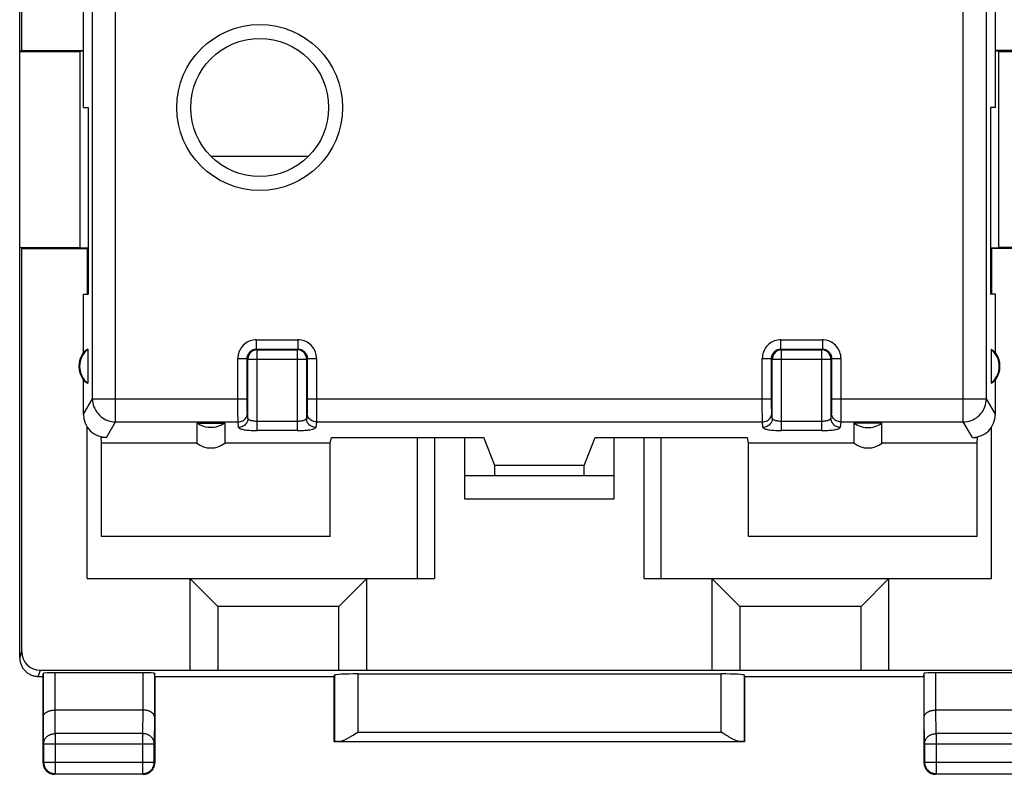
# Model space of a CAD drawing. Units: millimetres. Extents: x -75.5 to 20.7, y -24.5 to 46.7.
# Drawn here: x -11.2 to 10, y -24.5 to -8.3 of the extents above; entities that cross this region are included whole.
import ezdxf

# ---------------------------------------------------------------- set-up
doc = ezdxf.new("R2010")
doc.units = ezdxf.units.MM
doc.header["$LTSCALE"] = 19.36
doc.layers.get('0').update_dxf_attribs({"linetype": 'CONTINUOUS'})
doc.layers.add('DRAFT', color=7, linetype='CONTINUOUS')
doc.layers.add('RACCORDO', color=7, linetype='CONTINUOUS')

msp = doc.modelspace()

# ---------------------------------------------------------------- linework, layer by layer
at = {"color": 7, "linetype": 'CONTINUOUS'}
for p, q in [((-11.159, -13.234), (-11.159, 13.201)), ((-11.115, -8.991), (-11.115, 8.957)), ((-11.159, -8.999), (-11.141, -9.017)), ((-11.115, -8.991), (-11.141, -9.017)), ((-11.141, -9.017), (-9.859, -9.017)), ((-11.115, -8.991), (-9.793, -8.991)), ((-9.859, -9.004), (-9.793, -9.003)), ((-9.859, -13.229), (-9.859, -9.004)), ((11.098, -8.991), (9.776, -8.991)), ((9.776, -9.003), (9.841, -9.004)), ((9.841, -9.004), (9.841, -13.229)), ((9.841, -9.017), (11.124, -9.017)), ((-7.057, -11.26), (-4.96, -11.26)), ((-11.159, -13.234), (-11.141, -13.217)), ((-11.115, -13.243), (-11.141, -13.217)), ((-11.141, -13.217), (-9.859, -13.217)), ((-11.115, -13.243), (-9.709, -13.243)), ((-9.688, -13.232), (-9.859, -13.229)), ((-9.709, -13.239), (-9.688, -13.239)), ((-9.709, -13.239), (-9.709, -14.217)), ((9.841, -13.229), (9.671, -13.232)), ((9.691, -13.239), (9.671, -13.239)), ((9.691, -13.239), (9.691, -14.217)), ((11.098, -13.243), (9.691, -13.243)), ((11.124, -13.217), (9.841, -13.217)), ((-9.793, -16.795), (-9.793, -16.056)), ((9.776, -16.795), (9.776, -16.056)), ((-9.709, -20.317), (-9.709, -17.074)), ((-7.359, -16.983), (-6.759, -16.983)), ((-7.359, -16.983), (-7.359, -17.417)), ((-6.759, -16.983), (-6.759, -17.417)), ((7.341, -16.983), (6.741, -16.983)), ((6.741, -17.417), (6.741, -16.983)), ((7.341, -17.417), (7.341, -16.983)), ((9.691, -20.317), (9.691, -17.074)), ((-9.409, -17.281), (-9.409, -17.293)), ((-9.299, -17.293), (-9.409, -17.293)), ((-9.402, -17.417), (-9.409, -17.293)), ((-4.495, -17.417), (-4.47, -17.293)), ((-4.47, -17.293), (-1.203, -17.293)), ((-2.622, -20.317), (-2.622, -17.293)), ((-2.259, -17.293), (-2.259, -20.317)), ((-1.609, -18.617), (-1.609, -17.293)), ((-0.965, -17.893), (-1.203, -17.293)), ((0.948, -17.893), (1.186, -17.293)), ((1.186, -17.293), (4.453, -17.293)), ((1.591, -17.293), (1.591, -18.617)), ((2.241, -20.317), (2.241, -17.293)), ((2.605, -20.317), (2.605, -17.293)), ((4.478, -17.417), (4.453, -17.293)), ((9.282, -17.293), (9.391, -17.293)), ((9.385, -17.417), (9.391, -17.293)), ((9.391, -17.281), (9.391, -17.293)), ((-4.495, -17.417), (-6.759, -17.417)), ((-4.495, -19.417), (-4.495, -17.417)), ((6.741, -17.417), (4.478, -17.417)), ((4.478, -19.417), (4.478, -17.417)), ((0.948, -17.893), (-0.965, -17.893)), ((-0.965, -18.117), (-0.965, -17.893)), ((0.948, -18.117), (0.948, -17.893)), ((1.591, -18.117), (-1.609, -18.117)), ((1.591, -18.617), (-1.609, -18.617)), ((-4.495, -19.417), (-9.402, -19.417)), ((9.385, -19.417), (4.478, -19.417)), ((-9.709, -20.317), (-2.259, -20.317)), ((-6.909, -20.917), (-7.509, -20.317)), ((-7.509, -20.317), (-7.509, -22.286)), ((-3.709, -20.317), (-4.309, -20.917)), ((-3.709, -22.286), (-3.709, -20.317)), ((2.241, -20.317), (9.691, -20.317)), ((4.291, -20.917), (3.691, -20.317)), ((3.691, -20.317), (3.691, -22.286)), ((7.491, -20.317), (6.891, -20.917)), ((7.491, -22.286), (7.491, -20.317)), ((-4.309, -20.917), (-6.909, -20.917)), ((-6.909, -20.917), (-6.909, -22.286)), ((-4.309, -22.286), (-4.309, -20.917)), ((6.891, -20.917), (4.291, -20.917)), ((4.291, -20.917), (4.291, -22.286)), ((6.891, -22.286), (6.891, -20.917)), ((-7.509, -22.286), (7.491, -22.286))]:
    msp.add_line(p, q, dxfattribs=at)
at = {"color": 250, "linetype": 'CONTINUOUS'}
for p, q in [((-9.101, -16.961), (-9.101, -4.499)), ((9.084, -16.961), (9.084, -4.499)), ((-9.598, -16.468), (-9.598, -5.032)), ((9.581, -16.468), (9.581, -5.032)), ((-6.078, -15.197), (-5.189, -15.197)), ((-6.078, -15.397), (-6.078, -15.197)), ((-5.189, -15.197), (-5.189, -15.397)), ((5.172, -15.197), (6.061, -15.197)), ((5.172, -15.397), (5.172, -15.197)), ((6.061, -15.197), (6.061, -15.397)), ((-6.078, -15.397), (-5.189, -15.397)), ((-6.078, -15.397), (-6.062, -15.413)), ((-6.062, -15.413), (-5.205, -15.413)), ((-6.062, -17.146), (-6.062, -15.413)), ((-5.189, -15.397), (-5.205, -15.413)), ((-5.205, -15.413), (-5.205, -17.146)), ((5.172, -15.397), (6.061, -15.397)), ((5.172, -15.397), (5.188, -15.413)), ((5.188, -15.413), (6.045, -15.413)), ((5.188, -17.146), (5.188, -15.413)), ((6.061, -15.397), (6.045, -15.413)), ((6.045, -15.413), (6.045, -17.146)), ((-6.478, -15.597), (-6.278, -15.597)), ((-6.478, -16.507), (-6.478, -15.597)), ((-6.278, -15.597), (-6.262, -15.613)), ((-6.278, -16.537), (-6.278, -15.597)), ((-6.262, -15.613), (-5.005, -15.613)), ((-6.262, -16.88), (-6.262, -15.613)), ((-4.989, -15.597), (-5.005, -15.613)), ((-5.005, -15.613), (-5.005, -16.88)), ((-4.989, -15.597), (-4.789, -15.597)), ((-4.989, -15.597), (-4.989, -16.537)), ((-4.789, -15.597), (-4.789, -16.583)), ((4.772, -15.597), (4.972, -15.597)), ((4.772, -16.507), (4.772, -15.597)), ((4.972, -15.597), (4.988, -15.613)), ((4.972, -16.537), (4.972, -15.597)), ((4.988, -15.613), (6.245, -15.613)), ((4.988, -16.88), (4.988, -15.613)), ((6.261, -15.597), (6.245, -15.613)), ((6.245, -15.613), (6.245, -16.88)), ((6.261, -15.597), (6.461, -15.597)), ((6.261, -15.597), (6.261, -16.537)), ((6.461, -15.597), (6.461, -16.583)), ((-9.793, -16.795), (-9.598, -16.468)), ((-9.598, -16.468), (-6.278, -16.468)), ((-4.989, -16.468), (4.972, -16.468)), ((6.261, -16.468), (9.581, -16.468)), ((9.776, -16.795), (9.581, -16.468)), ((-6.477, -16.621), (-6.478, -16.507)), ((-6.477, -16.727), (-6.477, -16.621)), ((-6.277, -16.603), (-6.278, -16.537)), ((-6.277, -16.661), (-6.277, -16.603)), ((-6.276, -16.694), (-6.277, -16.661)), ((-4.99, -16.661), (-4.991, -16.694)), ((-4.989, -16.537), (-4.99, -16.603)), ((-4.99, -16.603), (-4.99, -16.661)), ((-4.789, -16.583), (-4.79, -16.693)), ((4.773, -16.621), (4.772, -16.507)), ((4.773, -16.727), (4.773, -16.621)), ((4.973, -16.603), (4.972, -16.537)), ((4.973, -16.661), (4.973, -16.603)), ((4.974, -16.694), (4.973, -16.661)), ((6.26, -16.661), (6.259, -16.694)), ((6.261, -16.537), (6.26, -16.603)), ((6.26, -16.603), (6.26, -16.661)), ((6.461, -16.583), (6.46, -16.693)), ((-6.476, -16.818), (-6.477, -16.727)), ((-6.475, -16.891), (-6.476, -16.818)), ((-6.475, -16.927), (-6.475, -16.891)), ((-6.275, -16.722), (-6.276, -16.694)), ((-6.262, -16.88), (-6.273, -16.764)), ((-4.994, -16.764), (-5.005, -16.88)), ((-4.79, -16.693), (-4.791, -16.79)), ((-4.791, -16.79), (-4.791, -16.869)), ((4.774, -16.818), (4.773, -16.727)), ((4.775, -16.891), (4.774, -16.818)), ((4.775, -16.927), (4.775, -16.891)), ((4.975, -16.722), (4.974, -16.694)), ((4.988, -16.88), (4.977, -16.764)), ((6.256, -16.764), (6.245, -16.88)), ((6.46, -16.693), (6.459, -16.79)), ((6.459, -16.79), (6.459, -16.869)), ((-9.299, -17.293), (-9.101, -16.961)), ((-9.101, -16.961), (-6.473, -16.961)), ((-6.462, -17.077), (-6.473, -16.961)), ((-5.205, -16.949), (-6.062, -16.949)), ((-4.794, -16.961), (-4.805, -17.077)), ((-4.794, -16.961), (4.777, -16.961)), ((4.788, -17.077), (4.777, -16.961)), ((6.045, -16.949), (5.188, -16.949)), ((6.456, -16.961), (6.445, -17.077)), ((6.456, -16.961), (9.084, -16.961)), ((9.282, -17.293), (9.084, -16.961)), ((-5.205, -17.146), (-6.062, -17.146)), ((6.045, -17.146), (5.188, -17.146))]:
    msp.add_line(p, q, dxfattribs=at)
for points in [[(-6.078, -15.197), (-6.113, -15.199), (-6.147, -15.204), (-6.181, -15.211), (-6.214, -15.222), (-6.247, -15.235), (-6.278, -15.251), (-6.307, -15.27), (-6.335, -15.291), (-6.361, -15.315), (-6.384, -15.34), (-6.405, -15.368), (-6.424, -15.397), (-6.44, -15.428), (-6.454, -15.461), (-6.464, -15.494), (-6.472, -15.528), (-6.476, -15.562), (-6.478, -15.597)], [(-4.789, -15.597), (-4.791, -15.562), (-4.795, -15.528), (-4.803, -15.494), (-4.813, -15.461), (-4.827, -15.428), (-4.843, -15.398), (-4.862, -15.368), (-4.883, -15.34), (-4.906, -15.315), (-4.932, -15.291), (-4.96, -15.27), (-4.989, -15.251), (-5.02, -15.235), (-5.052, -15.222), (-5.086, -15.211), (-5.119, -15.204), (-5.154, -15.199), (-5.189, -15.197)], [(5.172, -15.197), (5.137, -15.199), (5.103, -15.204), (5.069, -15.211), (5.036, -15.222), (5.003, -15.235), (4.972, -15.251), (4.943, -15.27), (4.915, -15.291), (4.889, -15.315), (4.866, -15.34), (4.845, -15.368), (4.826, -15.397), (4.81, -15.428), (4.796, -15.461), (4.786, -15.494), (4.778, -15.528), (4.774, -15.562), (4.772, -15.597)], [(6.461, -15.597), (6.459, -15.562), (6.455, -15.528), (6.447, -15.494), (6.437, -15.461), (6.423, -15.428), (6.407, -15.398), (6.388, -15.368), (6.367, -15.34), (6.344, -15.315), (6.318, -15.291), (6.29, -15.27), (6.261, -15.251), (6.23, -15.235), (6.198, -15.222), (6.164, -15.211), (6.131, -15.204), (6.096, -15.199), (6.061, -15.197)], [(-6.278, -15.597), (-6.277, -15.58), (-6.275, -15.563), (-6.271, -15.546), (-6.266, -15.529), (-6.259, -15.513), (-6.251, -15.497), (-6.242, -15.483), (-6.231, -15.469), (-6.219, -15.456), (-6.206, -15.444), (-6.193, -15.434), (-6.178, -15.424), (-6.162, -15.416), (-6.146, -15.409), (-6.13, -15.404), (-6.113, -15.4), (-6.095, -15.398), (-6.078, -15.397)], [(-6.062, -15.413), (-6.083, -15.414), (-6.104, -15.418), (-6.124, -15.423), (-6.144, -15.431), (-6.162, -15.44), (-6.18, -15.452), (-6.196, -15.465), (-6.211, -15.48), (-6.224, -15.497), (-6.236, -15.514), (-6.245, -15.533), (-6.252, -15.552), (-6.258, -15.572), (-6.261, -15.593), (-6.262, -15.613)], [(-5.005, -15.613), (-5.006, -15.592), (-5.009, -15.571), (-5.015, -15.551), (-5.023, -15.532), (-5.032, -15.513), (-5.044, -15.495), (-5.057, -15.479), (-5.072, -15.464), (-5.088, -15.451), (-5.106, -15.44), (-5.125, -15.43), (-5.144, -15.423), (-5.164, -15.417), (-5.185, -15.414), (-5.205, -15.413)], [(-5.189, -15.397), (-5.172, -15.398), (-5.154, -15.4), (-5.137, -15.404), (-5.121, -15.409), (-5.105, -15.416), (-5.089, -15.424), (-5.074, -15.434), (-5.061, -15.444), (-5.048, -15.456), (-5.036, -15.469), (-5.025, -15.483), (-5.016, -15.497), (-5.008, -15.513), (-5.001, -15.529), (-4.996, -15.546), (-4.992, -15.563), (-4.99, -15.58), (-4.989, -15.597)], [(4.972, -15.597), (4.973, -15.58), (4.975, -15.563), (4.979, -15.546), (4.984, -15.529), (4.991, -15.513), (4.999, -15.497), (5.008, -15.483), (5.019, -15.469), (5.031, -15.456), (5.044, -15.444), (5.057, -15.434), (5.072, -15.424), (5.088, -15.416), (5.104, -15.409), (5.12, -15.404), (5.137, -15.4), (5.155, -15.398), (5.172, -15.397)], [(5.188, -15.413), (5.167, -15.414), (5.146, -15.418), (5.126, -15.423), (5.106, -15.431), (5.088, -15.44), (5.07, -15.452), (5.054, -15.465), (5.039, -15.48), (5.026, -15.497), (5.014, -15.514), (5.005, -15.533), (4.998, -15.552), (4.992, -15.572), (4.989, -15.593), (4.988, -15.613)], [(6.245, -15.613), (6.244, -15.592), (6.241, -15.571), (6.235, -15.551), (6.227, -15.532), (6.218, -15.513), (6.206, -15.495), (6.193, -15.479), (6.178, -15.464), (6.162, -15.451), (6.144, -15.44), (6.125, -15.43), (6.106, -15.423), (6.086, -15.417), (6.065, -15.414), (6.045, -15.413)], [(6.061, -15.397), (6.078, -15.398), (6.096, -15.4), (6.113, -15.404), (6.129, -15.409), (6.145, -15.416), (6.161, -15.424), (6.176, -15.434), (6.189, -15.444), (6.202, -15.456), (6.214, -15.469), (6.225, -15.483), (6.234, -15.497), (6.242, -15.513), (6.249, -15.529), (6.254, -15.546), (6.258, -15.563), (6.26, -15.58), (6.261, -15.597)], [(-9.598, -16.468), (-9.596, -16.511), (-9.589, -16.553), (-9.579, -16.594), (-9.566, -16.635), (-9.549, -16.674), (-9.528, -16.712), (-9.505, -16.748), (-9.478, -16.782), (-9.449, -16.814), (-9.417, -16.843), (-9.383, -16.869), (-9.346, -16.892), (-9.308, -16.912), (-9.268, -16.929), (-9.227, -16.942), (-9.186, -16.952), (-9.143, -16.958), (-9.101, -16.961)], [(9.084, -16.961), (9.126, -16.958), (9.169, -16.952), (9.21, -16.942), (9.251, -16.929), (9.291, -16.912), (9.329, -16.892), (9.366, -16.869), (9.4, -16.843), (9.432, -16.814), (9.461, -16.782), (9.488, -16.748), (9.511, -16.712), (9.532, -16.674), (9.549, -16.635), (9.562, -16.594), (9.572, -16.553), (9.579, -16.511), (9.581, -16.468)], [(-6.473, -16.961), (-6.447, -16.959), (-6.422, -16.954), (-6.397, -16.945), (-6.374, -16.934), (-6.352, -16.92), (-6.332, -16.903), (-6.315, -16.883), (-6.3, -16.862), (-6.289, -16.839), (-6.28, -16.815), (-6.275, -16.789), (-6.273, -16.764)], [(-6.262, -16.88), (-6.263, -16.9), (-6.266, -16.921), (-6.272, -16.941), (-6.279, -16.96), (-6.289, -16.978), (-6.3, -16.995), (-6.314, -17.011), (-6.328, -17.026), (-6.345, -17.039), (-6.362, -17.05), (-6.381, -17.06), (-6.4, -17.067), (-6.42, -17.072), (-6.441, -17.076), (-6.462, -17.077)], [(-6.273, -16.764), (-6.274, -16.759), (-6.274, -16.752), (-6.275, -16.744), (-6.275, -16.734), (-6.275, -16.722)], [(-6.062, -16.949), (-6.079, -16.949), (-6.096, -16.948), (-6.113, -16.947), (-6.129, -16.945), (-6.145, -16.943), (-6.16, -16.94), (-6.175, -16.937), (-6.189, -16.933), (-6.202, -16.929), (-6.213, -16.925), (-6.224, -16.92), (-6.234, -16.915), (-6.242, -16.909), (-6.249, -16.904), (-6.254, -16.898), (-6.258, -16.892), (-6.261, -16.886), (-6.262, -16.88)], [(-5.005, -16.88), (-5.006, -16.886), (-5.009, -16.892), (-5.013, -16.898), (-5.018, -16.904), (-5.025, -16.909), (-5.033, -16.915), (-5.043, -16.92), (-5.054, -16.925), (-5.066, -16.929), (-5.078, -16.933), (-5.092, -16.937), (-5.107, -16.94), (-5.122, -16.943), (-5.138, -16.945), (-5.154, -16.947), (-5.171, -16.948), (-5.188, -16.949), (-5.205, -16.949)], [(-4.805, -17.077), (-4.826, -17.076), (-4.847, -17.072), (-4.867, -17.067), (-4.886, -17.06), (-4.905, -17.05), (-4.922, -17.039), (-4.939, -17.026), (-4.953, -17.011), (-4.967, -16.995), (-4.978, -16.978), (-4.988, -16.96), (-4.995, -16.941), (-5.001, -16.921), (-5.004, -16.9), (-5.005, -16.88)], [(-4.991, -16.694), (-4.992, -16.722), (-4.992, -16.734), (-4.992, -16.744), (-4.993, -16.752), (-4.993, -16.759), (-4.994, -16.764)], [(-4.794, -16.961), (-4.82, -16.959), (-4.845, -16.954), (-4.87, -16.945), (-4.893, -16.934), (-4.915, -16.92), (-4.935, -16.903), (-4.952, -16.883), (-4.967, -16.862), (-4.978, -16.839), (-4.987, -16.815), (-4.992, -16.789), (-4.994, -16.764)], [(-4.791, -16.869), (-4.792, -16.911), (-4.792, -16.927), (-4.793, -16.941), (-4.793, -16.952), (-4.794, -16.961)], [(4.777, -16.961), (4.803, -16.959), (4.828, -16.954), (4.853, -16.945), (4.876, -16.934), (4.898, -16.92), (4.918, -16.903), (4.935, -16.883), (4.95, -16.862), (4.961, -16.839), (4.97, -16.815), (4.975, -16.789), (4.977, -16.764)], [(4.988, -16.88), (4.987, -16.9), (4.984, -16.921), (4.978, -16.941), (4.971, -16.96), (4.961, -16.978), (4.95, -16.995), (4.936, -17.011), (4.922, -17.026), (4.905, -17.039), (4.888, -17.05), (4.869, -17.06), (4.85, -17.067), (4.83, -17.072), (4.809, -17.076), (4.788, -17.077)], [(4.977, -16.764), (4.976, -16.759), (4.976, -16.752), (4.975, -16.744), (4.975, -16.734), (4.975, -16.722)], [(5.188, -16.949), (5.171, -16.949), (5.154, -16.948), (5.137, -16.947), (5.121, -16.945), (5.105, -16.943), (5.09, -16.94), (5.075, -16.937), (5.061, -16.933), (5.048, -16.929), (5.037, -16.925), (5.026, -16.92), (5.016, -16.915), (5.008, -16.909), (5.001, -16.904), (4.996, -16.898), (4.992, -16.892), (4.989, -16.886), (4.988, -16.88)], [(6.245, -16.88), (6.244, -16.886), (6.241, -16.892), (6.237, -16.898), (6.232, -16.904), (6.225, -16.909), (6.217, -16.915), (6.207, -16.92), (6.196, -16.925), (6.184, -16.929), (6.172, -16.933), (6.158, -16.937), (6.143, -16.94), (6.128, -16.943), (6.112, -16.945), (6.096, -16.947), (6.079, -16.948), (6.062, -16.949), (6.045, -16.949)], [(6.445, -17.077), (6.424, -17.076), (6.403, -17.072), (6.383, -17.067), (6.364, -17.06), (6.345, -17.05), (6.328, -17.039), (6.311, -17.026), (6.297, -17.011), (6.283, -16.995), (6.272, -16.978), (6.262, -16.96), (6.255, -16.941), (6.249, -16.921), (6.246, -16.9), (6.245, -16.88)], [(6.259, -16.694), (6.258, -16.722), (6.258, -16.734), (6.258, -16.744), (6.257, -16.752), (6.257, -16.759), (6.256, -16.764)], [(6.456, -16.961), (6.43, -16.959), (6.405, -16.954), (6.38, -16.945), (6.357, -16.934), (6.335, -16.92), (6.315, -16.903), (6.298, -16.883), (6.283, -16.862), (6.272, -16.839), (6.263, -16.815), (6.258, -16.789), (6.256, -16.764)], [(6.459, -16.869), (6.458, -16.911), (6.458, -16.927), (6.457, -16.941), (6.457, -16.952), (6.456, -16.961)], [(-6.473, -16.961), (-6.474, -16.952), (-6.474, -16.941), (-6.475, -16.927)], [(-6.462, -17.077), (-6.46, -17.083), (-6.455, -17.089), (-6.447, -17.095), (-6.436, -17.101), (-6.422, -17.106), (-6.406, -17.112), (-6.386, -17.117), (-6.365, -17.122), (-6.341, -17.126), (-6.316, -17.13), (-6.288, -17.134), (-6.259, -17.137), (-6.228, -17.14), (-6.196, -17.142), (-6.163, -17.144), (-6.13, -17.145), (-6.096, -17.146), (-6.062, -17.146)], [(-5.205, -17.146), (-5.171, -17.146), (-5.137, -17.145), (-5.104, -17.144), (-5.071, -17.142), (-5.039, -17.14), (-5.009, -17.137), (-4.979, -17.134), (-4.952, -17.13), (-4.926, -17.126), (-4.902, -17.122), (-4.881, -17.117), (-4.862, -17.112), (-4.845, -17.106), (-4.831, -17.101), (-4.82, -17.095), (-4.812, -17.089), (-4.807, -17.083), (-4.805, -17.077)], [(4.777, -16.961), (4.776, -16.952), (4.776, -16.941), (4.775, -16.927)], [(4.788, -17.077), (4.79, -17.083), (4.795, -17.089), (4.803, -17.095), (4.814, -17.101), (4.828, -17.106), (4.844, -17.112), (4.864, -17.117), (4.885, -17.122), (4.909, -17.126), (4.934, -17.13), (4.962, -17.134), (4.991, -17.137), (5.022, -17.14), (5.054, -17.142), (5.087, -17.144), (5.12, -17.145), (5.154, -17.146), (5.188, -17.146)], [(6.045, -17.146), (6.079, -17.146), (6.113, -17.145), (6.146, -17.144), (6.179, -17.142), (6.211, -17.14), (6.241, -17.137), (6.271, -17.134), (6.298, -17.13), (6.324, -17.126), (6.348, -17.122), (6.369, -17.117), (6.388, -17.112), (6.405, -17.106), (6.419, -17.101), (6.43, -17.095), (6.438, -17.089), (6.443, -17.083), (6.445, -17.077)]]:
    msp.add_lwpolyline(points, dxfattribs=at)
at = {"color": 7, "linetype": 'CONTINUOUS'}
for points in [[(-6.759, -16.983), (-6.794, -17.007), (-6.832, -17.027), (-6.87, -17.045), (-6.911, -17.059), (-6.952, -17.07), (-6.994, -17.077), (-7.037, -17.081), (-7.08, -17.081), (-7.123, -17.077), (-7.165, -17.07), (-7.206, -17.059), (-7.247, -17.045), (-7.285, -17.027), (-7.323, -17.007), (-7.359, -16.983)], [(6.741, -16.983), (6.777, -17.007), (6.815, -17.027), (6.853, -17.045), (6.894, -17.059), (6.935, -17.07), (6.977, -17.077), (7.02, -17.081), (7.063, -17.081), (7.106, -17.077), (7.148, -17.07), (7.189, -17.059), (7.23, -17.045), (7.268, -17.027), (7.306, -17.007), (7.341, -16.983)]]:
    msp.add_lwpolyline(points, dxfattribs=at)
at = {"color": 250, "linetype": 'CONTINUOUS'}
msp.add_circle((-6.009, -10.217), 1.779, dxfattribs=at)
at = {"color": 7, "linetype": 'CONTINUOUS'}
msp.add_circle((-6.009, -10.217), 1.479, dxfattribs=at)
for centre, major_axis, ratio, start_param, end_param in [((-9.29, -16.786), (0.261, 0.438), 0.979574, 2.117446, 3.67009), ((9.273, -16.786), (-0.261, 0.438), 0.979574, -3.67009, -2.117446), ((-7.059, -17.011), (0, 0.508), 0.984808, -3.785094, -2.498092), ((7.041, -17.011), (0, 0.508), 0.984808, 2.498092, 3.785094)]:
    msp.add_ellipse(centre, major_axis=major_axis, ratio=ratio, start_param=start_param, end_param=end_param, dxfattribs=at)
at = {"layer": 'DRAFT', "color": 7, "linetype": 'CONTINUOUS'}
for p, q in [((-9.793, -10.217), (-9.793, -8.156)), ((9.776, -10.217), (9.776, -8.156)), ((-9.793, -10.217), (-9.688, -10.217)), ((-9.688, -10.217), (-9.688, -14.217)), ((9.776, -10.217), (9.671, -10.217)), ((9.671, -10.217), (9.671, -14.217)), ((-9.793, -14.217), (-9.688, -14.217)), ((-9.793, -15.478), (-9.793, -14.217)), ((9.776, -14.217), (9.671, -14.217)), ((9.776, -15.478), (9.776, -14.217)), ((-9.698, -15.403), (-9.698, -16.13)), ((9.681, -15.403), (9.681, -16.13)), ((-7.359, -17.417), (-9.402, -17.417)), ((-9.402, -19.417), (-9.402, -17.417)), ((9.385, -17.417), (7.341, -17.417)), ((9.385, -19.417), (9.385, -17.417)), ((-8.259, -22.417), (-4.409, -22.417)), ((-4.409, -23.817), (-4.409, -22.417)), ((4.391, -22.417), (8.241, -22.417)), ((4.391, -22.417), (4.391, -23.817)), ((4.391, -23.817), (-4.409, -23.817))]:
    msp.add_line(p, q, dxfattribs=at)
for centre, radius, start, end in [((-9.409, -15.767), 0.465, 128.5419, 231.4581), ((9.391, -15.767), 0.465, 308.5419, 51.4581), ((-9.409, -15.767), 0.481, 143.0796, 216.9204), ((9.391, -15.767), 0.481, 323.0796, 36.9204)]:
    msp.add_arc(centre, radius, start, end, dxfattribs=at)
for centre, start_param, end_param in [((-9.48, -15.767), 2.105705, 2.389659), ((9.463, -15.767), 0.751934, 1.035887), ((-9.48, -15.767), -2.389659, -2.105705), ((9.463, -15.767), -1.035887, -0.751934)]:
    msp.add_ellipse(centre, major_axis=(0.429, 0), ratio=0.986113, start_param=start_param, end_param=end_param, dxfattribs=at)
at = {"layer": 'RACCORDO', "color": 7, "linetype": 'CONTINUOUS'}
for p, q in [((-11.159, -22.017), (-11.159, -8.999)), ((-11.115, -21.886), (-11.115, -13.243)), ((-10.715, -22.286), (-7.509, -22.286)), ((-10.659, -22.417), (-10.651, -22.351)), ((-8.516, -22.338), (-10.401, -22.338)), ((-8.259, -22.417), (-8.266, -22.351)), ((-4.409, -22.417), (-4.406, -22.39)), ((-3.906, -22.364), (3.889, -22.364)), ((4.391, -22.417), (4.389, -22.39)), ((7.491, -22.286), (10.698, -22.286)), ((8.241, -22.417), (8.249, -22.351)), ((10.384, -22.338), (8.499, -22.338)), ((-10.759, -22.417), (-10.659, -22.417)), ((-10.659, -22.417), (-10.659, -24.267)), ((-8.259, -22.417), (-8.259, -24.267)), ((8.241, -22.417), (8.241, -24.267)), ((-8.516, -23.139), (-10.401, -23.139)), ((10.384, -23.139), (8.499, -23.139)), ((-4.005, -23.674), (-3.977, -23.657)), ((-3.977, -23.657), (-3.906, -23.612)), ((3.945, -23.648), (3.889, -23.612)), ((3.988, -23.674), (3.945, -23.648)), ((-4.406, -23.814), (-4.409, -23.817)), ((4.016, -23.692), (3.988, -23.674)), ((4.389, -23.814), (4.391, -23.817)), ((-8.509, -24.517), (-10.409, -24.517)), ((10.391, -24.517), (8.491, -24.517))]:
    msp.add_line(p, q, dxfattribs=at)
at = {"layer": 'RACCORDO', "color": 250, "linetype": 'CONTINUOUS'}
for p, q in [((-11.159, -22.017), (-11.115, -21.886)), ((-10.759, -22.417), (-10.715, -22.286)), ((-10.651, -23.284), (-10.651, -22.351)), ((-10.401, -23.139), (-10.401, -22.338)), ((-8.516, -22.338), (-8.516, -23.139)), ((-8.266, -22.351), (-8.266, -23.284)), ((-4.406, -22.39), (-4.406, -23.814)), ((-3.906, -22.364), (-3.906, -23.612)), ((3.889, -23.612), (3.889, -22.364)), ((4.389, -23.814), (4.389, -22.39)), ((8.249, -23.284), (8.249, -22.351)), ((8.499, -23.139), (8.499, -22.338)), ((-10.395, -23.645), (-10.401, -23.139)), ((-8.517, -23.139), (-8.522, -23.645)), ((8.505, -23.645), (8.499, -23.139)), ((-10.645, -23.861), (-10.651, -23.284)), ((-8.266, -23.284), (-8.272, -23.861)), ((8.255, -23.861), (8.249, -23.284)), ((-8.522, -23.645), (-10.395, -23.645)), ((-10.395, -23.645), (-10.395, -24.504)), ((-8.522, -23.645), (-8.522, -24.504)), ((-3.906, -23.612), (3.889, -23.612)), ((10.378, -23.645), (8.505, -23.645)), ((8.505, -23.645), (8.505, -24.504)), ((-10.645, -23.861), (-8.272, -23.861)), ((-10.645, -23.861), (-10.645, -24.254)), ((-8.272, -24.254), (-8.272, -23.861)), ((-4.305, -23.812), (4.288, -23.812)), ((8.255, -23.861), (10.628, -23.861)), ((8.255, -23.861), (8.255, -24.254)), ((-10.659, -24.267), (-10.645, -24.254)), ((-10.645, -24.254), (-8.272, -24.254)), ((-8.259, -24.267), (-8.272, -24.254)), ((8.241, -24.267), (8.255, -24.254)), ((8.255, -24.254), (10.628, -24.254)), ((-10.409, -24.517), (-10.395, -24.504)), ((-10.395, -24.504), (-8.522, -24.504)), ((-8.509, -24.517), (-8.522, -24.504)), ((8.491, -24.517), (8.505, -24.504)), ((8.505, -24.504), (10.378, -24.504))]:
    msp.add_line(p, q, dxfattribs=at)
at = {"layer": 'RACCORDO', "color": 7, "linetype": 'CONTINUOUS'}
for points in [[(-11.159, -22.017), (-11.158, -22.036), (-11.157, -22.055), (-11.154, -22.073), (-11.151, -22.092), (-11.147, -22.111), (-11.142, -22.129), (-11.137, -22.147), (-11.13, -22.165), (-11.122, -22.183), (-11.114, -22.2), (-11.105, -22.217), (-11.095, -22.233), (-11.084, -22.249), (-11.073, -22.264), (-11.061, -22.279), (-11.048, -22.293), (-11.035, -22.306), (-11.02, -22.319), (-11.006, -22.331), (-10.991, -22.343), (-10.975, -22.353), (-10.958, -22.363), (-10.942, -22.372), (-10.925, -22.381), (-10.907, -22.388), (-10.889, -22.395), (-10.871, -22.401), (-10.853, -22.405), (-10.834, -22.409), (-10.815, -22.413), (-10.797, -22.415), (-10.778, -22.416), (-10.759, -22.417)], [(-10.651, -23.284), (-10.651, -23.277), (-10.65, -23.271), (-10.649, -23.265), (-10.647, -23.259), (-10.645, -23.252), (-10.642, -23.246), (-10.639, -23.24), (-10.635, -23.234), (-10.631, -23.228), (-10.626, -23.222), (-10.621, -23.216), (-10.616, -23.21), (-10.609, -23.205), (-10.603, -23.199), (-10.596, -23.194), (-10.588, -23.188), (-10.58, -23.183), (-10.572, -23.179), (-10.563, -23.174), (-10.553, -23.17), (-10.544, -23.166), (-10.533, -23.162), (-10.523, -23.158), (-10.512, -23.155), (-10.501, -23.152), (-10.489, -23.149), (-10.477, -23.146), (-10.465, -23.144), (-10.453, -23.143), (-10.44, -23.141), (-10.427, -23.14), (-10.414, -23.14), (-10.401, -23.139)], [(-8.266, -23.284), (-8.266, -23.277), (-8.267, -23.271), (-8.268, -23.265), (-8.27, -23.259), (-8.272, -23.252), (-8.275, -23.246), (-8.278, -23.24), (-8.282, -23.234), (-8.286, -23.228), (-8.291, -23.222), (-8.296, -23.216), (-8.301, -23.21), (-8.308, -23.205), (-8.314, -23.199), (-8.321, -23.194), (-8.329, -23.188), (-8.337, -23.183), (-8.345, -23.179), (-8.354, -23.174), (-8.364, -23.17), (-8.373, -23.166), (-8.384, -23.162), (-8.394, -23.158), (-8.405, -23.155), (-8.416, -23.152), (-8.428, -23.149), (-8.44, -23.146), (-8.452, -23.144), (-8.464, -23.143), (-8.477, -23.141), (-8.49, -23.14), (-8.503, -23.14), (-8.517, -23.139)], [(8.249, -23.284), (8.249, -23.277), (8.25, -23.271), (8.251, -23.265), (8.253, -23.259), (8.255, -23.252), (8.258, -23.246), (8.261, -23.24), (8.265, -23.234), (8.269, -23.228), (8.274, -23.222), (8.279, -23.216), (8.284, -23.21), (8.291, -23.205), (8.297, -23.199), (8.304, -23.194), (8.312, -23.188), (8.32, -23.183), (8.328, -23.179), (8.337, -23.174), (8.347, -23.17), (8.356, -23.166), (8.367, -23.162), (8.377, -23.158), (8.388, -23.155), (8.399, -23.152), (8.411, -23.149), (8.423, -23.146), (8.435, -23.144), (8.447, -23.143), (8.46, -23.141), (8.473, -23.14), (8.486, -23.14), (8.499, -23.139)], [(-4.305, -23.812), (-4.294, -23.811), (-4.283, -23.81), (-4.271, -23.808), (-4.26, -23.805), (-4.248, -23.801), (-4.236, -23.797), (-4.223, -23.792), (-4.21, -23.787), (-4.198, -23.782), (-4.185, -23.776), (-4.171, -23.769), (-4.158, -23.763), (-4.145, -23.756), (-4.131, -23.748), (-4.117, -23.741), (-4.104, -23.733), (-4.09, -23.725), (-4.076, -23.717), (-4.062, -23.709), (-4.048, -23.7), (-4.033, -23.692), (-4.005, -23.674)], [(4.288, -23.812), (4.277, -23.811), (4.266, -23.81), (4.254, -23.808), (4.243, -23.805), (4.231, -23.801), (4.218, -23.797), (4.206, -23.792), (4.193, -23.787), (4.181, -23.782), (4.168, -23.776), (4.154, -23.769), (4.141, -23.763), (4.128, -23.756), (4.114, -23.748), (4.1, -23.741), (4.087, -23.733), (4.073, -23.725), (4.059, -23.717), (4.045, -23.709), (4.031, -23.7), (4.016, -23.692)], [(-10.659, -24.267), (-10.658, -24.279), (-10.657, -24.29), (-10.656, -24.302), (-10.654, -24.314), (-10.651, -24.326), (-10.648, -24.337), (-10.645, -24.348), (-10.641, -24.36), (-10.636, -24.371), (-10.631, -24.381), (-10.625, -24.392), (-10.619, -24.402), (-10.612, -24.412), (-10.605, -24.421), (-10.597, -24.43), (-10.589, -24.439), (-10.581, -24.448), (-10.572, -24.456), (-10.563, -24.463), (-10.554, -24.47), (-10.544, -24.477), (-10.534, -24.483), (-10.523, -24.489), (-10.512, -24.494), (-10.501, -24.499), (-10.49, -24.503), (-10.479, -24.507), (-10.467, -24.51), (-10.456, -24.512), (-10.444, -24.514), (-10.432, -24.516), (-10.42, -24.516), (-10.409, -24.517)], [(-8.509, -24.517), (-8.497, -24.516), (-8.485, -24.516), (-8.473, -24.514), (-8.461, -24.512), (-8.45, -24.51), (-8.438, -24.507), (-8.427, -24.503), (-8.416, -24.499), (-8.405, -24.494), (-8.394, -24.489), (-8.384, -24.483), (-8.373, -24.477), (-8.363, -24.47), (-8.354, -24.463), (-8.345, -24.456), (-8.336, -24.448), (-8.328, -24.439), (-8.32, -24.43), (-8.312, -24.421), (-8.305, -24.412), (-8.298, -24.402), (-8.292, -24.392), (-8.286, -24.381), (-8.281, -24.371), (-8.276, -24.36), (-8.272, -24.348), (-8.269, -24.337), (-8.266, -24.326), (-8.263, -24.314), (-8.261, -24.302), (-8.26, -24.29), (-8.259, -24.279), (-8.259, -24.267)], [(8.241, -24.267), (8.242, -24.279), (8.243, -24.29), (8.244, -24.302), (8.246, -24.314), (8.249, -24.326), (8.252, -24.337), (8.255, -24.348), (8.259, -24.36), (8.264, -24.371), (8.269, -24.381), (8.275, -24.392), (8.281, -24.402), (8.288, -24.412), (8.295, -24.421), (8.303, -24.43), (8.311, -24.439), (8.319, -24.448), (8.328, -24.456), (8.337, -24.463), (8.346, -24.47), (8.356, -24.477), (8.366, -24.483), (8.377, -24.489), (8.388, -24.494), (8.399, -24.499), (8.41, -24.503), (8.421, -24.507), (8.433, -24.51), (8.444, -24.512), (8.456, -24.514), (8.468, -24.516), (8.48, -24.516), (8.491, -24.517)]]:
    msp.add_lwpolyline(points, dxfattribs=at)
at = {"layer": 'RACCORDO', "color": 250, "linetype": 'CONTINUOUS'}
for points in [[(-10.645, -23.861), (-10.645, -23.85), (-10.644, -23.838), (-10.642, -23.827), (-10.64, -23.816), (-10.637, -23.805), (-10.633, -23.794), (-10.629, -23.784), (-10.624, -23.773), (-10.618, -23.763), (-10.612, -23.753), (-10.605, -23.743), (-10.597, -23.734), (-10.589, -23.725), (-10.581, -23.716), (-10.572, -23.708), (-10.562, -23.7), (-10.552, -23.693), (-10.542, -23.686), (-10.531, -23.68), (-10.52, -23.674), (-10.509, -23.668), (-10.497, -23.663), (-10.485, -23.659), (-10.473, -23.655), (-10.46, -23.652), (-10.447, -23.649), (-10.434, -23.647), (-10.421, -23.646), (-10.408, -23.645), (-10.395, -23.645)], [(-8.272, -23.861), (-8.272, -23.85), (-8.273, -23.838), (-8.275, -23.827), (-8.277, -23.816), (-8.28, -23.805), (-8.284, -23.794), (-8.288, -23.784), (-8.293, -23.773), (-8.299, -23.763), (-8.305, -23.753), (-8.312, -23.743), (-8.32, -23.734), (-8.328, -23.725), (-8.336, -23.716), (-8.345, -23.708), (-8.355, -23.7), (-8.365, -23.693), (-8.375, -23.686), (-8.386, -23.68), (-8.397, -23.674), (-8.408, -23.668), (-8.42, -23.663), (-8.432, -23.659), (-8.444, -23.655), (-8.457, -23.652), (-8.47, -23.649), (-8.483, -23.647), (-8.496, -23.646), (-8.509, -23.645), (-8.522, -23.645)], [(8.255, -23.861), (8.255, -23.85), (8.256, -23.838), (8.258, -23.827), (8.26, -23.816), (8.263, -23.805), (8.267, -23.794), (8.271, -23.784), (8.276, -23.773), (8.282, -23.763), (8.288, -23.753), (8.295, -23.743), (8.303, -23.734), (8.311, -23.725), (8.319, -23.716), (8.328, -23.708), (8.338, -23.7), (8.348, -23.693), (8.358, -23.686), (8.369, -23.68), (8.38, -23.674), (8.391, -23.668), (8.403, -23.663), (8.415, -23.659), (8.427, -23.655), (8.44, -23.652), (8.453, -23.649), (8.466, -23.647), (8.479, -23.646), (8.492, -23.645), (8.505, -23.645)], [(-10.645, -24.254), (-10.645, -24.267), (-10.644, -24.28), (-10.642, -24.293), (-10.64, -24.306), (-10.637, -24.318), (-10.633, -24.331), (-10.629, -24.343), (-10.624, -24.355), (-10.618, -24.367), (-10.612, -24.379), (-10.605, -24.39), (-10.598, -24.401), (-10.59, -24.411), (-10.581, -24.421), (-10.572, -24.43), (-10.563, -24.439), (-10.553, -24.448), (-10.542, -24.456), (-10.532, -24.463), (-10.52, -24.47), (-10.509, -24.476), (-10.497, -24.482), (-10.485, -24.487), (-10.473, -24.491), (-10.46, -24.495), (-10.447, -24.498), (-10.435, -24.501), (-10.422, -24.502), (-10.408, -24.503), (-10.395, -24.504)], [(-8.522, -24.504), (-8.509, -24.503), (-8.495, -24.502), (-8.482, -24.501), (-8.47, -24.498), (-8.457, -24.495), (-8.444, -24.491), (-8.432, -24.487), (-8.42, -24.482), (-8.408, -24.476), (-8.397, -24.47), (-8.385, -24.463), (-8.375, -24.456), (-8.364, -24.448), (-8.354, -24.439), (-8.345, -24.43), (-8.336, -24.421), (-8.327, -24.411), (-8.319, -24.401), (-8.312, -24.39), (-8.305, -24.379), (-8.299, -24.367), (-8.293, -24.355), (-8.288, -24.343), (-8.284, -24.331), (-8.28, -24.318), (-8.277, -24.306), (-8.275, -24.293), (-8.273, -24.28), (-8.272, -24.267), (-8.272, -24.254)], [(8.255, -24.254), (8.255, -24.267), (8.256, -24.28), (8.258, -24.293), (8.26, -24.306), (8.263, -24.318), (8.267, -24.331), (8.271, -24.343), (8.276, -24.355), (8.282, -24.367), (8.288, -24.379), (8.295, -24.39), (8.302, -24.401), (8.31, -24.411), (8.319, -24.421), (8.328, -24.43), (8.337, -24.439), (8.347, -24.448), (8.358, -24.456), (8.368, -24.463), (8.38, -24.47), (8.391, -24.476), (8.403, -24.482), (8.415, -24.487), (8.427, -24.491), (8.44, -24.495), (8.453, -24.498), (8.466, -24.501), (8.479, -24.502), (8.492, -24.503), (8.505, -24.504)]]:
    msp.add_lwpolyline(points, dxfattribs=at)
at = {"layer": 'RACCORDO', "color": 7, "linetype": 'CONTINUOUS'}
for centre, major_axis, ratio, start_param, end_param in [((-10.715, -21.885), (-0.127, -0.38), 0.998478, -1.248833, 0.32105), ((-10.401, -22.351), (0.25, 0), 0.052408, 1.570796, 3.135775), ((-8.516, -22.351), (0.25, 0), 0.052408, 0.005818, 1.570796), ((-3.906, -22.391), (0.5, 0), 0.052408, 1.570796, 3.135775), ((3.889, -22.391), (0.5, 0), 0.052408, 0.005818, 1.570796), ((8.499, -22.351), (0.25, 0), 0.052408, 1.570796, 3.135775), ((-3.906, -23.814), (0.5, 0), 0.005818, 2.495179, 3.135775), ((3.889, -23.814), (0.5, 0), 0.005818, 0.005818, 0.646413)]:
    msp.add_ellipse(centre, major_axis=major_axis, ratio=ratio, start_param=start_param, end_param=end_param, dxfattribs=at)

doc.saveas('drawing.dxf')
